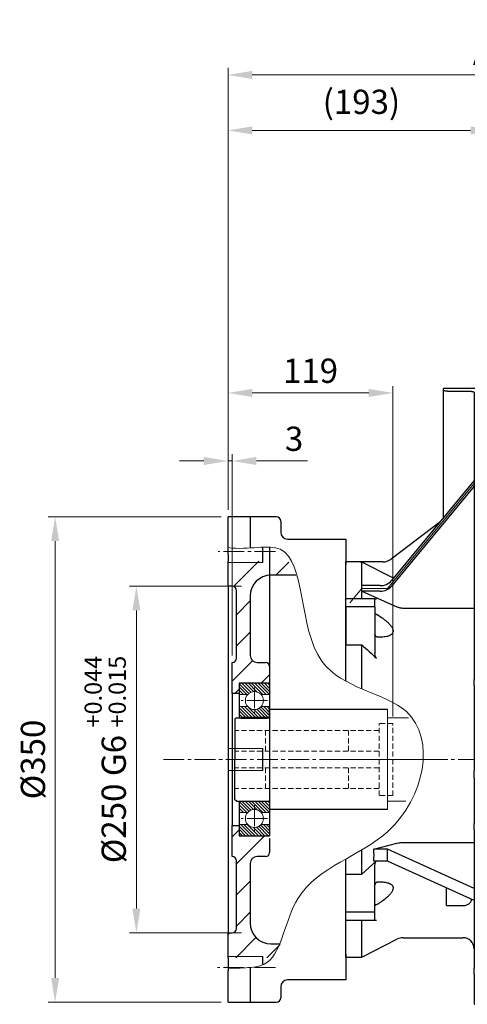
# Model space of a CAD drawing. Units: millimetres. Extents: x 1374 to 3688, y -28 to 3391.
# Drawn here: x 2088 to 2411, y 1424 to 2134 of the extents above; entities that cross this region are included whole.
import ezdxf

# ---------------------------------------------------------------- set-up
doc = ezdxf.new("R2010")
doc.units = ezdxf.units.MM
doc.header["$LTSCALE"] = 20
doc.linetypes.add('CENTER2', pattern=[1.125, 0.75, -0.125, 0.125, -0.125])
doc.linetypes.add('HIDDEN2', pattern=[0.1875, 0.125, -0.0625])
doc.layers.get('0').update_dxf_attribs({"linetype": 'CONTINUOUS', "lineweight": 30})
doc.layers.get('DEFPOINTS').update_dxf_attribs({"linetype": 'CONTINUOUS'})
for name, color, linetype, lineweight in [('AM_0', 7, 'CONTINUOUS', 50), ('C', 1, 'CENTER2', 9), ('D', 7, 'CONTINUOUS', 9), ('H', 4, 'HIDDEN2', 15), ('O', 3, 'CONTINUOUS', 30), ('OUTLINE', 3, 'CONTINUOUS', 20)]:
    doc.layers.add(name, color=color, linetype=linetype, lineweight=lineweight)
doc.styles.get("Standard").update_dxf_attribs({"font": 'romans.shx', "width": 0.8, "bigfont": 'whgtxt.shx'})
doc.dimstyles.get("Standard").update_dxf_attribs({"dimtxt": 3.5, "dimasz": 3.5, "dimexe": 1, "dimexo": 1, "dimgap": 1, "dimtad": 1, "dimdec": 3, "dimdsep": 46, "dimtxsty": 'Standard', "dimcen": 0, "dimclrd": 256, "dimclre": 256, "dimclrt": 256, "dimadec": 3, "dimazin": 2, "dimtp": 0.1, "dimtm": 0.1, "dimtfac": 0.71, "dimtdec": 3, "dimtmove": 0, "dimatfit": 3, "dimfxl": 0, "dimlwd": -1, "dimlwe": -1, "dimarcsym": 0})
doc.dimstyles.new('STANDARD$0', dxfattribs={"dimtxt": 3.5, "dimasz": 3.5, "dimexe": 1, "dimexo": 1, "dimgap": 1, "dimtad": 1, "dimdec": 3, "dimdsep": 46, "dimtxsty": 'Standard', "dimcen": 0, "dimclrd": 256, "dimclre": 256, "dimclrt": 256, "dimadec": 3, "dimazin": 2, "dimtp": 0.1, "dimtm": 0.1, "dimtfac": 0.71, "dimtdec": 3, "dimtmove": 0, "dimatfit": 3, "dimfxl": 0, "dimlwd": -1, "dimlwe": -1, "dimarcsym": 0})
pattern_1 = [(45, (-431.582, 5248.014), (-11.22532, 11.22532), [])]

# ---------------------------------------------------------------- blocks, each defined once
blk = doc.blocks.new('*D156')
at = {"layer": 'D', "transparency": 16777216}
for p, q in [((2238.47, 1780.84), (2238.47, 2059.6)), ((2430.97, 1873.43), (2430.97, 2059.6)), ((2413.47, 2054.6), (2255.97, 2054.6))]:
    blk.add_line(p, q, dxfattribs=at)
for points in [[(2255.97, 2057.51), (2255.97, 2051.68), (2238.47, 2054.6)], [(2413.47, 2057.51), (2413.47, 2051.68), (2430.97, 2054.6)]]:
    blk.add_solid(points, dxfattribs=at)
at = {"layer": 'DEFPOINTS', "color": 0, "transparency": 16777216}
for p in [(2238.47, 2054.6), (2430.97, 1868.43), (2238.47, 1775.84)]:
    blk.add_point(p, dxfattribs=at)
at = {"layer": 'D', "transparency": 16777216, "insert": (2334.72, 2072.93), "char_height": 17.5, "attachment_point": 5, "bg_fill": 3, "box_fill_scale": 1.1, "bg_fill_color": 256, "bg_fill_true_color": 13158600, "bg_fill_transparency": 0}
blk.add_mtext('(193)', dxfattribs=at)
blk = doc.blocks.new('*D157')
at = {"layer": 'D', "transparency": 16777216}
for p, q in [((2238.47, 1780.84), (2238.47, 2099.6)), ((2734.97, 1727.43), (2734.97, 2099.6)), ((2717.47, 2094.6), (2255.97, 2094.6))]:
    blk.add_line(p, q, dxfattribs=at)
for points in [[(2255.97, 2097.51), (2255.97, 2091.68), (2238.47, 2094.6)], [(2717.47, 2097.51), (2717.47, 2091.68), (2734.97, 2094.6)]]:
    blk.add_solid(points, dxfattribs=at)
at = {"layer": 'DEFPOINTS', "color": 0, "transparency": 16777216}
for p in [(2238.47, 2094.6), (2238.47, 1775.84), (2734.97, 1722.43)]:
    blk.add_point(p, dxfattribs=at)
at = {"layer": 'D', "transparency": 16777216, "insert": (2486.72, 2108.35), "char_height": 17.5, "attachment_point": 5, "bg_fill": 3, "box_fill_scale": 1.1, "bg_fill_color": 256, "bg_fill_true_color": 13158600, "bg_fill_transparency": 0}
blk.add_mtext('APPROX. 497', dxfattribs=at)
blk = doc.blocks.new('FGSFGAFGAD')
for p, q in [((5240.16, 2439.2), (5177.66, 2363.43)), ((5159.16, 2363.43), (5150.48, 2352.91)), ((5177.66, 2363.43), (5159.16, 2363.43))]:
    blk.add_line(p, q)
at = {"layer": 'C'}
for p, q in [((5271.66, 2328.61), (5242.16, 2328.61)), ((5138.66, 2240.02), (5277.64, 2240.02))]:
    blk.add_line(p, q, dxfattribs=at)
at = {"layer": 'O'}
for p, q in [((5228.13, 2507.61), (5218.16, 2507.61)), ((5218.16, 2506.41), (5218.16, 2507.61)), ((5255.16, 2507.61), (5238.25, 2507.61)), ((5255.16, 2507.61), (5255.16, 2358.79)), ((5218.16, 2414.53), (5218.16, 2506.41)), ((5223.16, 2505.73), (5235.16, 2505.73)), ((5240.16, 2504.89), (5240.16, 2358.79)), ((5240.16, 2441.2), (5180.65, 2369.05)), ((5240.16, 2437.2), (5180.65, 2365.05)), ((5215.44, 2411.23), (5180.34, 2384.55)), ((5158.1, 2382.52), (5147.66, 2382.52)), ((5147.66, 2356.02), (5147.66, 2382.52)), ((5158.1, 2382.52), (5158.01, 2382.43)), ((5159.16, 2382.43), (5158.01, 2382.43)), ((5174.29, 2382.52), (5158.1, 2382.52)), ((5159.16, 2365.38), (5159.16, 2382.43)), ((5182.06, 2370.76), (5159.16, 2382.43)), ((5159.16, 2365.43), (5159.12, 2365.38)), ((5159.16, 2363.43), (5159.16, 2365.43)), ((5172.51, 2365.43), (5159.16, 2365.43)), ((5159.16, 2361.43), (5159.12, 2361.38)), ((5159.12, 2361.38), (5159.16, 2361.38)), ((5159.16, 2361.43), (5159.16, 2363.43)), ((5172.51, 2361.43), (5159.16, 2361.43)), ((5159.16, 2356.02), (5159.16, 2361.38)), ((5159.16, 2361.38), (5184.52, 2350.19)), ((5240.16, 2358.79), (5240.16, 2354.83)), ((5255.16, 2358.79), (5255.16, 2354.83)), ((5168.66, 2356.02), (5147.66, 2356.02)), ((5147.66, 2350.22), (5147.66, 2356.02)), ((5168.66, 2350.22), (5168.66, 2356.02)), ((5240.16, 2354.83), (5240.16, 2338.61)), ((5255.16, 2354.83), (5255.16, 2338.61)), ((5168.66, 2350.22), (5147.66, 2350.22)), ((5147.66, 2350.22), (5147.66, 2322.78)), ((5168.66, 2350.22), (5168.66, 2316.4)), ((5189.06, 2349.25), (5240.16, 2349.25)), ((5240.16, 2338.61), (5240.16, 2313.61)), ((5255.16, 2338.61), (5255.16, 2313.61)), ((5147.66, 2322.78), (5159.16, 2322.78)), ((5147.66, 2296.49), (5147.66, 2322.78)), ((5159.16, 2291.02), (5159.16, 2322.78)), ((5240.16, 2313.61), (5240.16, 2297.8)), ((5255.16, 2313.61), (5255.16, 2297.8)), ((5240.16, 2293.41), (5240.16, 2297.8)), ((5255.16, 2293.41), (5255.16, 2297.8)), ((5240.16, 2293.41), (5240.16, 2231.52)), ((5255.16, 2293.41), (5255.16, 2231.52)), ((5240.16, 2226.54), (5240.16, 2231.52)), ((5255.16, 2226.54), (5255.16, 2231.52)), ((5240.16, 2226.54), (5240.16, 2193.79)), ((5255.16, 2226.54), (5255.16, 2193.79)), ((5240.16, 2189.31), (5240.16, 2193.79)), ((5240.16, 2189.31), (5240.16, 2089.61)), ((5255.16, 2189.31), (5255.16, 2193.79)), ((5255.16, 2189.31), (5255.16, 2089.61)), ((5159.16, 2157.25), (5159.16, 2174.84)), ((5167.82, 2175.35), (5184.52, 2179.6)), ((5177.66, 2175.35), (5167.82, 2175.35)), ((5240.16, 2146.98), (5177.66, 2175.35)), ((5177.66, 2166.69), (5177.66, 2175.35)), ((5189.06, 2180.15), (5240.16, 2180.15)), ((5147.66, 2157.25), (5147.66, 2168.26)), ((5159.16, 2157.25), (5169.49, 2166.69)), ((5177.66, 2166.69), (5167.82, 2166.69)), ((5240.16, 2138.32), (5177.66, 2166.69)), ((5168.66, 2129.82), (5168.66, 2163.63)), ((5147.66, 2157.25), (5159.16, 2157.25)), ((5147.66, 2129.82), (5147.66, 2157.25)), ((5220.16, 2134.68), (5220.16, 2147.4)), ((5220.16, 2134.68), (5232.16, 2134.68)), ((5168.66, 2129.82), (5147.66, 2129.82)), ((5147.66, 2124.02), (5147.66, 2129.82)), ((5168.66, 2124.02), (5147.66, 2124.02)), ((5147.66, 2097.52), (5147.66, 2124.02)), ((5159.16, 2097.52), (5159.16, 2124.02)), ((5168.66, 2124.02), (5168.66, 2129.82)), ((5159.16, 2097.52), (5184.52, 2110.43)), ((5189.06, 2111.52), (5232.16, 2111.52)), ((5147.66, 2097.52), (5159.16, 2097.52)), ((5240.16, 2085.26), (5240.16, 2089.61)), ((5255.16, 2085.26), (5255.16, 2089.61)), ((5240.16, 2085.26), (5240.16, 2065.61)), ((5255.16, 2085.26), (5255.16, 2065.61)), ((5240.16, 2065.61), (5255.16, 2065.61)), ((5240.16, 2065.61), (5240.16, 2063.46)), ((5240.16, 2063.46), (5255.16, 2063.46)), ((5255.16, 2065.61), (5255.16, 2063.46))]:
    blk.add_line(p, q, dxfattribs=at)
for centre, radius, start, end in [((5174.29, 2392.52), 10, 270, 307.23483), ((5172.7, 2375.96), 10.53, 269.00818, 319.03423), ((5172.7, 2371.96), 10.53, 269.00818, 319.03423), ((5189.06, 2101.52), 10, 90, 116.98023), ((5232.16, 2103.52), 8, 0, 90)]:
    blk.add_arc(centre, radius, start, end, dxfattribs=at)
for start_param, end_param in [(5.928833, 5.956907), (5.900759, 5.928833)]:
    blk.add_ellipse((5057.37, 2240.02), major_axis=(95.46, 140.46), ratio=0.251437, start_param=start_param, end_param=end_param, dxfattribs=at)
for points, knots in [([(5233.16, 2507.53), (5232.59, 2507.54), (5231.44, 2507.54), (5229.91, 2507.56), (5228.77, 2507.59), (5228.12, 2507.61), (5228.12, 2507.61), (5228.13, 2507.61)], [0, 0, 0, 0, 0.21477, 0.429537, 0.644367, 0.859238, 1, 1, 1, 1]), ([(5238.25, 2507.61), (5238.25, 2507.61), (5238.35, 2507.61), (5238.01, 2507.6), (5237.2, 2507.58), (5235.87, 2507.55), (5234.45, 2507.54), (5233.52, 2507.53), (5233.16, 2507.53)], [0, 0, 0, 0, 0.0065, 0.221076, 0.435652, 0.650315, 0.865016, 1, 1, 1, 1]), ([(5218.16, 2506.41), (5218.16, 2506.37), (5218.19, 2506.33), (5218.29, 2506.27), (5218.33, 2506.25), (5218.42, 2506.21), (5218.48, 2506.19), (5218.66, 2506.13), (5218.82, 2506.09), (5219.18, 2506.01), (5219.39, 2505.98), (5219.85, 2505.91), (5220.1, 2505.88), (5220.51, 2505.84), (5220.65, 2505.83), (5220.94, 2505.81), (5221.08, 2505.8), (5221.54, 2505.77), (5221.85, 2505.75), (5222.5, 2505.73), (5222.83, 2505.73), (5223.16, 2505.73)], [0, 0, 0, 0, 0.125, 0.125, 0.1875, 0.1875, 0.25, 0.25, 0.375, 0.375, 0.5, 0.5, 0.625, 0.625, 0.6875, 0.6875, 0.75, 0.75, 0.875, 0.875, 1, 1, 1, 1]), ([(5235.16, 2505.73), (5235.49, 2505.73), (5235.82, 2505.72), (5236.3, 2505.71), (5236.46, 2505.7), (5236.78, 2505.69), (5236.93, 2505.68), (5237.39, 2505.65), (5237.68, 2505.63), (5238.22, 2505.57), (5238.48, 2505.54), (5238.94, 2505.46), (5239.14, 2505.42), (5239.51, 2505.33), (5239.66, 2505.28), (5239.91, 2505.18), (5240, 2505.13), (5240.13, 2505.01), (5240.16, 2504.95), (5240.16, 2504.89)], [0, 0, 0, 0, 0.125, 0.125, 0.1875, 0.1875, 0.25, 0.25, 0.375, 0.375, 0.5, 0.5, 0.625, 0.625, 0.75, 0.75, 0.875, 0.875, 1, 1, 1, 1]), ([(5168.66, 2356.02), (5168.66, 2356.02), (5168.68, 2356.02), (5168.76, 2356.02), (5168.82, 2356.02), (5168.98, 2356.02), (5169.09, 2356.02), (5169.37, 2356.02), (5169.54, 2356.02), (5169.75, 2356.02)], [0, 0, 0, 0, 0.25, 0.25, 0.5, 0.5, 0.75, 0.75, 1, 1, 1, 1]), ([(5169.75, 2344.71), (5169.58, 2344.75), (5169.42, 2344.8), (5169.15, 2344.91), (5169.03, 2344.97), (5168.85, 2345.1), (5168.78, 2345.16), (5168.71, 2345.27), (5168.69, 2345.3), (5168.67, 2345.37), (5168.66, 2345.41), (5168.66, 2345.44)], [0, 0, 0, 0, 0.25, 0.25, 0.5, 0.5, 0.75, 0.75, 0.875, 0.875, 1, 1, 1, 1]), ([(5169.75, 2344.71), (5169.9, 2344.68), (5170.06, 2344.63), (5170.36, 2344.5), (5170.51, 2344.41), (5170.66, 2344.32)], [0, 0, 0, 0, 0.5, 0.5, 1, 1, 1, 1]), ([(5170.66, 2344.32), (5171.9, 2343.54), (5173.11, 2342.73), (5174.88, 2341.43), (5175.46, 2340.99), (5176.59, 2340.07), (5177.15, 2339.6), (5178.21, 2338.62), (5178.72, 2338.11), (5179.67, 2337.06), (5180.1, 2336.53), (5180.67, 2335.71), (5180.84, 2335.43), (5181.15, 2334.87), (5181.29, 2334.58), (5181.51, 2334.02), (5181.6, 2333.74), (5181.69, 2333.32), (5181.71, 2333.19), (5181.74, 2332.91), (5181.75, 2332.78), (5181.75, 2332.39), (5181.72, 2332.14), (5181.6, 2331.67), (5181.52, 2331.44), (5181.3, 2331.02), (5181.16, 2330.82), (5180.85, 2330.46), (5180.67, 2330.29), (5180.11, 2329.83), (5179.67, 2329.58), (5178.96, 2329.26), (5178.71, 2329.16), (5178.21, 2328.99), (5177.95, 2328.91), (5176.63, 2328.56), (5175.49, 2328.4), (5173.72, 2328.28), (5173.11, 2328.26), (5171.9, 2328.25), (5171.28, 2328.26), (5170.66, 2328.29)], [0, 0, 0, 0, 0.125, 0.125, 0.1875, 0.1875, 0.25, 0.25, 0.3125, 0.3125, 0.375, 0.375, 0.40625, 0.40625, 0.4375, 0.4375, 0.46875, 0.46875, 0.484375, 0.484375, 0.5, 0.5, 0.53125, 0.53125, 0.5625, 0.5625, 0.59375, 0.59375, 0.625, 0.625, 0.6875, 0.6875, 0.71875, 0.71875, 0.75, 0.75, 0.875, 0.875, 0.9375, 0.9375, 1, 1, 1, 1]), ([(5184.52, 2350.19), (5185.23, 2349.88), (5185.96, 2349.65), (5187.1, 2349.41), (5187.49, 2349.35), (5188.27, 2349.27), (5188.66, 2349.25), (5189.06, 2349.25)], [0, 0, 0, 0, 0.5, 0.5, 0.75, 0.75, 1, 1, 1, 1]), ([(5169.75, 2328.54), (5169.58, 2328.64), (5169.42, 2328.75), (5169.15, 2329.03), (5169.03, 2329.18), (5168.85, 2329.52), (5168.78, 2329.69), (5168.71, 2329.97), (5168.69, 2330.06), (5168.67, 2330.25), (5168.66, 2330.35), (5168.66, 2330.44)], [0, 0, 0, 0, 0.25, 0.25, 0.5, 0.5, 0.75, 0.75, 0.875, 0.875, 1, 1, 1, 1]), ([(5170.66, 2328.29), (5170.51, 2328.3), (5170.36, 2328.32), (5170.06, 2328.4), (5169.9, 2328.46), (5169.75, 2328.54)], [0, 0, 0, 0, 0.5, 0.5, 1, 1, 1, 1]), ([(5169.75, 2313.11), (5169.54, 2313.32), (5169.37, 2313.56), (5169.09, 2314.09), (5168.99, 2314.36), (5168.74, 2315.21), (5168.66, 2315.8), (5168.66, 2316.4)], [0, 0, 0, 0, 0.25, 0.25, 0.5, 0.5, 1, 1, 1, 1]), ([(5184.52, 2179.6), (5185.23, 2179.78), (5185.96, 2179.91), (5187.1, 2180.05), (5187.49, 2180.09), (5188.27, 2180.13), (5188.66, 2180.15), (5189.06, 2180.15)], [0, 0, 0, 0, 0.5, 0.5, 0.75, 0.75, 1, 1, 1, 1]), ([(5168.66, 2163.63), (5168.72, 2164.31), (5168.81, 2165.34), (5169.26, 2166.36), (5169.52, 2166.66), (5169.55, 2166.69)], [0, 0, 0, 0, 0.628536, 0.964726, 1, 1, 1, 1]), ([(5170.66, 2151.74), (5171.9, 2151.8), (5173.11, 2151.79), (5174.88, 2151.67), (5175.46, 2151.61), (5176.59, 2151.44), (5177.15, 2151.33), (5178.21, 2151.05), (5178.72, 2150.88), (5179.67, 2150.45), (5180.1, 2150.2), (5180.67, 2149.75), (5180.84, 2149.58), (5181.15, 2149.22), (5181.29, 2149.02), (5181.51, 2148.6), (5181.6, 2148.38), (5181.69, 2148.02), (5181.71, 2147.9), (5181.74, 2147.65), (5181.75, 2147.52), (5181.75, 2147.13), (5181.72, 2146.86), (5181.6, 2146.31), (5181.52, 2146.03), (5181.3, 2145.46), (5181.16, 2145.18), (5180.85, 2144.61), (5180.67, 2144.33), (5180.11, 2143.51), (5179.67, 2142.97), (5178.96, 2142.19), (5178.71, 2141.93), (5178.21, 2141.42), (5177.95, 2141.17), (5176.63, 2139.96), (5175.49, 2139.05), (5173.72, 2137.75), (5173.11, 2137.32), (5171.9, 2136.5), (5171.28, 2136.1), (5170.66, 2135.71)], [0, 0, 0, 0, 0.125, 0.125, 0.1875, 0.1875, 0.25, 0.25, 0.3125, 0.3125, 0.375, 0.375, 0.40625, 0.40625, 0.4375, 0.4375, 0.46875, 0.46875, 0.484375, 0.484375, 0.5, 0.5, 0.53125, 0.53125, 0.5625, 0.5625, 0.59375, 0.59375, 0.625, 0.625, 0.6875, 0.6875, 0.71875, 0.71875, 0.75, 0.75, 0.875, 0.875, 0.9375, 0.9375, 1, 1, 1, 1]), ([(5169.75, 2151.49), (5169.58, 2151.4), (5169.42, 2151.28), (5169.15, 2151), (5169.03, 2150.85), (5168.85, 2150.52), (5168.78, 2150.34), (5168.71, 2150.06), (5168.69, 2149.97), (5168.67, 2149.78), (5168.66, 2149.69), (5168.66, 2149.59)], [0, 0, 0, 0, 0.25, 0.25, 0.5, 0.5, 0.75, 0.75, 0.875, 0.875, 1, 1, 1, 1]), ([(5169.75, 2151.49), (5169.9, 2151.57), (5170.06, 2151.63), (5170.36, 2151.71), (5170.51, 2151.73), (5170.66, 2151.74)], [0, 0, 0, 0, 0.5, 0.5, 1, 1, 1, 1]), ([(5232.16, 2134.68), (5232.5, 2134.7), (5233.24, 2134.72), (5234.45, 2134.93), (5235.56, 2135.32), (5236.49, 2135.9), (5237.47, 2136.88), (5238.1, 2137.91), (5238.33, 2138.91), (5238.38, 2139.13)], [0, 0, 0, 0, 0.071542, 0.158657, 0.298958, 0.440029, 0.584291, 0.909121, 1, 1, 1, 1]), ([(5169.75, 2135.32), (5169.58, 2135.28), (5169.42, 2135.24), (5169.15, 2135.13), (5169.03, 2135.07), (5168.85, 2134.94), (5168.78, 2134.87), (5168.71, 2134.77), (5168.69, 2134.73), (5168.67, 2134.66), (5168.66, 2134.63), (5168.66, 2134.59)], [0, 0, 0, 0, 0.25, 0.25, 0.5, 0.5, 0.75, 0.75, 0.875, 0.875, 1, 1, 1, 1]), ([(5170.66, 2135.71), (5170.51, 2135.62), (5170.36, 2135.54), (5170.06, 2135.41), (5169.9, 2135.35), (5169.75, 2135.32)], [0, 0, 0, 0, 0.5, 0.5, 1, 1, 1, 1]), ([(5169.75, 2124.02), (5169.54, 2124.02), (5169.37, 2124.02), (5169.09, 2124.02), (5168.99, 2124.02), (5168.74, 2124.02), (5168.66, 2124.02), (5168.66, 2124.02)], [0, 0, 0, 0, 0.25, 0.25, 0.5, 0.5, 1, 1, 1, 1])]:
    blk.add_open_spline(points, degree=3, knots=knots, dxfattribs=at)
for points in [[(5159.16, 2322.78), (5162.76, 2319.63), (5166.29, 2316.41), (5169.75, 2313.11)], [(5167.82, 2166.69), (5168.06, 2169.57), (5168.06, 2172.46), (5167.82, 2175.35)]]:
    blk.add_open_spline(points, degree=3, dxfattribs=at)
blk = doc.blocks.new('argaergaergargargargarg')
at = {"layer": 'H', "ltscale": 1.5}
for p, q in [((-773.24, 6471.91), (-773.24, 6523.91)), ((-763.24, 6523.91), (-773.24, 6523.91)), ((-763.24, 6471.91), (-763.24, 6523.91)), ((-773.24, 6518.91), (-877.24, 6518.91)), ((-855.24, 6518.91), (-855.24, 6503.91)), ((-795.24, 6503.91), (-795.24, 6518.91)), ((-773.24, 6503.91), (-877.24, 6503.91)), ((-773.24, 6491.91), (-877.24, 6491.91)), ((-855.24, 6491.91), (-855.24, 6476.91)), ((-795.24, 6476.91), (-795.24, 6491.91)), ((-773.24, 6476.91), (-877.24, 6476.91)), ((-763.24, 6471.91), (-773.24, 6471.91))]:
    blk.add_line(p, q, dxfattribs=at)
at = {"layer": 'O', "ltscale": 0.7}
for p, q in [((-767.24, 6533.91), (-852.24, 6533.91)), ((-852.24, 6528.51), (-852.24, 6533.91)), ((-876.24, 6527.91), (-852.84, 6527.91)), ((-876.24, 6467.91), (-852.84, 6467.91)), ((-852.24, 6467.31), (-852.24, 6461.91)), ((-767.24, 6461.91), (-852.24, 6461.91))]:
    blk.add_line(p, q, dxfattribs=at)
at = {"layer": 'O'}
for p, q in [((-876.24, 6527.91), (-877.24, 6526.91)), ((-877.24, 6526.91), (-877.24, 6497.91)), ((-877.24, 6468.91), (-877.24, 6497.91)), ((-876.24, 6467.91), (-877.24, 6468.91))]:
    blk.add_line(p, q, dxfattribs=at)
at = {"layer": 'O', "ltscale": 0.7}
for centre, start, end in [((-852.84, 6528.51), 270, 0), ((-852.84, 6467.31), 0, 90)]:
    blk.add_arc(centre, 0.6, start, end, dxfattribs=at)
at = {"layer": 'OUTLINE'}
for p, q in [((-767.24, 6533.91), (-767.24, 6461.91)), ((-766.64, 6527.91), (-752.12, 6527.91)), ((-766.64, 6467.91), (-754.07, 6467.91))]:
    blk.add_line(p, q, dxfattribs=at)
for centre, start, end in [((-766.64, 6528.51), 180, 270), ((-766.64, 6467.31), 90, 180)]:
    blk.add_arc(centre, 0.6, start, end, dxfattribs=at)
blk = doc.blocks.new('*D226')
at = {"layer": 'D', "linetype": 'ByBlock', "transparency": 16777216}
for p, q in [((283.29, 6032.9), (158.57, 6032.9)), ((163.57, 6015.4), (163.57, 5700.4)), ((283.29, 5682.9), (158.57, 5682.9))]:
    blk.add_line(p, q, dxfattribs=at)
at = {"layer": 'D', "transparency": 16777216}
for points in [[(160.65, 6015.4), (166.48, 6015.4), (163.57, 6032.9)], [(160.65, 5700.4), (166.48, 5700.4), (163.57, 5682.9)]]:
    blk.add_solid(points, dxfattribs=at)
at = {"layer": 'DEFPOINTS', "color": 0, "transparency": 16777216}
for p in [(288.29, 6032.9), (163.57, 5682.9), (288.29, 5682.9)]:
    blk.add_point(p, dxfattribs=at)
at = {"layer": 'D', "transparency": 16777216, "insert": (149.82, 5857.9), "char_height": 17.5, "attachment_point": 5, "rotation": 90, "bg_fill": 3, "box_fill_scale": 1.1, "bg_fill_color": 256, "bg_fill_true_color": 13158600, "bg_fill_transparency": 0}
blk.add_mtext('%%c350', dxfattribs=at)
blk = doc.blocks.new('*D223')
at = {"layer": 'D', "linetype": 'ByBlock', "transparency": 16777216}
for p, q in [((298.08, 5982.9), (217.18, 5982.9)), ((222.18, 5965.4), (222.18, 5750.4)), ((298.08, 5732.9), (217.18, 5732.9))]:
    blk.add_line(p, q, dxfattribs=at)
at = {"layer": 'D', "transparency": 16777216}
for points in [[(219.26, 5965.4), (225.09, 5965.4), (222.18, 5982.9)], [(219.26, 5750.4), (225.09, 5750.4), (222.18, 5732.9)]]:
    blk.add_solid(points, dxfattribs=at)
at = {"layer": 'DEFPOINTS', "color": 0, "transparency": 16777216}
for p in [(303.08, 5982.9), (222.18, 5732.9), (303.08, 5732.9)]:
    blk.add_point(p, dxfattribs=at)
at = {"layer": 'D', "transparency": 16777216, "insert": (199.68, 5857.9), "char_height": 17.5, "attachment_point": 5, "rotation": 90, "bg_fill": 3, "box_fill_scale": 1.1, "bg_fill_color": 256, "bg_fill_true_color": 13158600, "bg_fill_transparency": 0}
blk.add_mtext('%%c250{}{\\C4; G6 {\\H2x;}{\\A2;\\C3;\\H0.71x;\\S+0.044^ +0.015;}}', dxfattribs=at)
blk = doc.blocks.new('*D224')
at = {"layer": 'D', "linetype": 'ByBlock', "transparency": 16777216}
for p, q in [((288.29, 6037.9), (288.29, 6127.29)), ((305.79, 6122.29), (389.79, 6122.29)), ((407.29, 5888.9), (407.29, 6127.29))]:
    blk.add_line(p, q, dxfattribs=at)
at = {"layer": 'D', "transparency": 16777216}
for points in [[(305.79, 6125.2), (305.79, 6119.37), (288.29, 6122.29)], [(389.79, 6125.2), (389.79, 6119.37), (407.29, 6122.29)]]:
    blk.add_solid(points, dxfattribs=at)
at = {"layer": 'DEFPOINTS', "color": 0, "transparency": 16777216}
for p in [(407.29, 6122.29), (288.29, 6032.9), (407.29, 5883.9)]:
    blk.add_point(p, dxfattribs=at)
at = {"layer": 'D', "transparency": 16777216, "insert": (347.79, 6136.04), "char_height": 17.5, "attachment_point": 5, "bg_fill": 3, "box_fill_scale": 1.1, "bg_fill_color": 256, "bg_fill_true_color": 13158600, "bg_fill_transparency": 0}
blk.add_mtext('119', dxfattribs=at)
blk = doc.blocks.new('*D225')
at = {"layer": 'D', "linetype": 'ByBlock', "transparency": 16777216}
for p, q in [((270.79, 6073.21), (253.29, 6073.21)), ((288.29, 6037.9), (288.29, 6078.21)), ((288.29, 6073.21), (291.29, 6073.21)), ((291.29, 5932.9), (291.29, 6078.21)), ((308.79, 6073.21), (345.62, 6073.21))]:
    blk.add_line(p, q, dxfattribs=at)
at = {"layer": 'D', "transparency": 16777216}
for points in [[(270.79, 6076.13), (270.79, 6070.3), (288.29, 6073.21)], [(308.79, 6076.13), (308.79, 6070.3), (291.29, 6073.21)]]:
    blk.add_solid(points, dxfattribs=at)
at = {"layer": 'DEFPOINTS', "color": 0, "transparency": 16777216}
for p in [(291.29, 6073.21), (288.29, 6032.9), (291.29, 5927.9)]:
    blk.add_point(p, dxfattribs=at)
at = {"layer": 'D', "transparency": 16777216, "insert": (335.96, 6086.96), "char_height": 17.5, "attachment_point": 5, "bg_fill": 3, "box_fill_scale": 1.1, "bg_fill_color": 256, "bg_fill_true_color": 13158600, "bg_fill_transparency": 0}
blk.add_mtext('3', dxfattribs=at)
blk = doc.blocks.new('argagarg')
at = {"linetype": 'Continuous', "lineweight": 18}
h = blk.add_hatch(dxfattribs=at)
h.set_pattern_fill('ANSI31', color=256, scale=5, style=0)
h.set_pattern_definition(pattern_1)
edge = h.paths.add_edge_path(flags=0)
edge.add_line((321.4158, 6009.6917), (322.4948, 6007.8959))
edge.add_line((322.4948, 6007.8959), (318.2888, 6000.8959))
edge.add_line((318.2888, 6000.8959), (288.2888, 6000.8959))
edge.add_line((288.2888, 6000.8959), (288.2888, 5982.8959))
edge.add_line((288.2888, 5982.8959), (291.2888, 5982.8959))
edge.add_arc((291.2888, 5979.8959), 3, 0, 90, ccw=False)
edge.add_line((294.2888, 5979.8959), (294.2888, 5930.8959))
edge.add_arc((291.2888, 5930.8959), 3, 270, 360, ccw=False)
edge.add_line((291.2888, 5927.8959), (291.2888, 5905.3959))
edge.add_line((291.2888, 5905.3959), (296.2888, 5905.3959))
edge.add_line((296.2888, 5905.3959), (296.2888, 5912.8959))
edge.add_line((296.2888, 5912.8959), (316.2888, 5912.8959))
edge.add_line((316.2888, 5912.8959), (318.2888, 5914.8959))
edge.add_line((318.2888, 5914.8959), (318.2888, 5924.8959))
edge.add_arc((315.2888, 5924.8959), 3, 0, 90)
edge.add_line((315.2888, 5927.8959), (309.2888, 5927.8959))
edge.add_arc((309.2888, 5932.8959), 5, 180, 270, ccw=False)
edge.add_line((304.2888, 5932.8959), (304.2888, 5975.8959))
edge.add_arc((319.2888, 5975.8959), 15, 90, 180, ccw=False)
edge.add_line((319.2888, 5990.8959), (337.3257, 5990.8959))
edge.add_spline(control_points=[(337.3257, 5990.8959), (333.3585, 5999.8758), (328.2085, 6006.4377), (321.4158, 6009.6917)], knot_values=[0.78722814, 0.78722814, 0.78722814, 0.78722814, 0.83665795, 0.83665795, 0.83665795, 0.83665795], weights=[1, 1, 1, 1], degree=3, periodic=0)
h = blk.add_hatch(dxfattribs=at)
h.set_pattern_fill('ANSI31', color=256, scale=5, style=0)
h.set_pattern_definition(pattern_1)
edge = h.paths.add_edge_path()
edge.add_spline(control_points=[(319.2225, 5713.3418), (325.9499, 5716.463), (332.4454, 5720.3955), (325.5049, 5724.8959)], knot_values=[0.41471262, 0.41471262, 0.41471262, 0.41471262, 0.44273531, 0.44273531, 0.44273531, 0.44273531], weights=[1, 1, 1, 1], degree=3, periodic=0)
edge.add_line((325.5049, 5724.8959), (319.2888, 5724.8959))
edge.add_arc((319.2888, 5739.8959), 15, 180, 270, ccw=False)
edge.add_line((304.2888, 5739.8959), (304.2888, 5782.8959))
edge.add_arc((309.2888, 5782.8959), 5, 90, 180, ccw=False)
edge.add_line((309.2888, 5787.8959), (315.2888, 5787.8959))
edge.add_arc((315.2888, 5790.8959), 3, 270, 360)
edge.add_line((318.2888, 5790.8959), (318.2888, 5800.8959))
edge.add_line((318.2888, 5800.8959), (316.2888, 5802.8959))
edge.add_line((316.2888, 5802.8959), (296.2888, 5802.8959))
edge.add_line((296.2888, 5802.8959), (296.2888, 5810.3959))
edge.add_line((296.2888, 5810.3959), (291.2888, 5810.3959))
edge.add_line((291.2888, 5810.3959), (291.2888, 5787.8959))
edge.add_arc((291.2888, 5784.8959), 3, 0, 90, ccw=False)
edge.add_line((294.2888, 5784.8959), (294.2888, 5735.8959))
edge.add_arc((291.2888, 5735.8959), 3, -90, 0, ccw=False)
edge.add_line((291.2888, 5732.8959), (288.2888, 5732.8959))
edge.add_line((288.2888, 5732.8959), (288.2888, 5714.8959))
edge.add_line((288.2888, 5714.8959), (318.2888, 5714.8959))
edge.add_line((318.2888, 5714.8959), (319.2225, 5713.3418))
at = {"color": 7, "linetype": 'Continuous', "lineweight": 25}
for p, q in [((313.2888, 5999.8959), (313.2888, 6011.0317)), ((313.2888, 5849.8959), (313.2888, 5865.8959)), ((313.2888, 5709.7814), (313.2888, 5715.8959))]:
    blk.add_line(p, q, dxfattribs=at)
at = {"color": 7, "linetype": 'Continuous', "lineweight": 18}
for p, q in [((288.2888, 5999.8959), (313.2888, 5999.8959)), ((288.2888, 5865.8959), (313.2888, 5865.8959)), ((288.2888, 5865.8959), (293.2888, 5865.8959)), ((288.2888, 5849.8959), (313.2888, 5849.8959)), ((288.2888, 5715.8959), (313.2888, 5715.8959))]:
    blk.add_line(p, q, dxfattribs=at)
at = {"linetype": 'Continuous', "lineweight": 18}
blk.add_line((293.1515, 5905.3959), (296.2888, 5908.5332), dxfattribs=at)
at = {"layer": 'AM_0'}
blk.add_line((316.7888, 5887.8959), (297.7888, 5887.8959), dxfattribs=at)
at = {"layer": 'C'}
for p, q in [((307.2888, 5909.8959), (307.2888, 5890.8959)), ((316.7888, 5900.3959), (297.7888, 5900.3959)), ((241.7164, 5857.8959), (436.0856, 5857.8959)), ((307.2888, 5824.8959), (307.2888, 5805.8959)), ((316.7888, 5815.3959), (297.7888, 5815.3959))]:
    blk.add_line(p, q, dxfattribs=at)
at = {"layer": 'D'}
for p, q in [((296.2888, 5910.2347), (301.7776, 5904.7459)), ((296.577, 5912.28), (303.3162, 5905.5407)), ((298.2945, 5912.8959), (304.7928, 5906.3976)), ((300.6279, 5912.8959), (306.6586, 5906.8653)), ((302.9614, 5912.8959), (309.271, 5906.5863)), ((305.2948, 5912.8959), (313.4448, 5904.7459)), ((307.6283, 5912.8959), (315.7783, 5904.7459)), ((309.9617, 5912.8959), (318.1117, 5904.7459)), ((312.2952, 5912.8959), (318.2888, 5906.9023)), ((314.6286, 5912.8959), (318.2888, 5909.2358)), ((316.9735, 5912.8845), (318.2773, 5911.5807)), ((318.2888, 5904.7459), (318.2888, 5911.3959)), ((296.2888, 5907.9013), (299.4441, 5904.7459)), ((296.2888, 5905.5678), (297.1107, 5904.7459)), ((296.2888, 5904.7459), (302.4589, 5904.7459)), ((312.1186, 5904.7459), (318.2888, 5904.7459)), ((296.2888, 5896.0459), (302.4589, 5896.0459)), ((296.2888, 5895.2336), (303.6265, 5887.8959)), ((297.81, 5896.0459), (305.96, 5887.8959)), ((300.1434, 5896.0459), (308.2934, 5887.8959)), ((303.0818, 5895.4409), (310.6269, 5887.8959)), ((310.6753, 5894.8478), (317.4658, 5888.0574)), ((311.9701, 5895.8865), (318.2888, 5889.5678)), ((312.1186, 5896.0459), (318.2888, 5896.0459)), ((314.1441, 5896.0459), (318.2888, 5891.9013)), ((316.4776, 5896.0459), (318.2888, 5894.2347)), ((296.2888, 5892.9002), (301.2931, 5887.8959)), ((296.2888, 5890.5667), (298.9596, 5887.8959)), ((306.9516, 5893.9047), (312.9603, 5887.8959)), ((309.0505, 5894.1392), (315.2938, 5887.8959)), ((296.2888, 5825.2301), (301.7729, 5819.7459)), ((296.575, 5827.2773), (303.3136, 5820.5387)), ((298.2898, 5827.8959), (304.7895, 5821.3962)), ((300.6233, 5827.8959), (306.6543, 5821.8649)), ((302.9567, 5827.8959), (309.2642, 5821.5885)), ((305.2902, 5827.8959), (313.4402, 5819.7459)), ((307.6236, 5827.8959), (315.7736, 5819.7459)), ((309.9571, 5827.8959), (318.1071, 5819.7459)), ((312.2906, 5827.8959), (318.2888, 5821.8977)), ((314.624, 5827.8959), (318.2888, 5824.2311)), ((316.9682, 5827.8851), (318.278, 5826.5754)), ((296.2888, 5822.8966), (299.4395, 5819.7459)), ((296.2888, 5820.5632), (297.106, 5819.7459)), ((296.2888, 5819.7459), (302.4589, 5819.7459)), ((312.1186, 5819.7459), (318.2888, 5819.7459)), ((296.2888, 5811.0459), (302.4589, 5811.0459)), ((296.2888, 5809.8963), (303.2891, 5802.8959)), ((297.4726, 5811.0459), (305.6226, 5802.8959)), ((299.806, 5811.0459), (307.956, 5802.8959)), ((302.1395, 5811.0459), (310.2895, 5802.8959)), ((310.4624, 5809.7233), (317.225, 5802.9607)), ((311.8015, 5810.7177), (318.2805, 5804.2387)), ((312.1186, 5811.0459), (318.2888, 5811.0459)), ((313.8067, 5811.0459), (318.2888, 5806.5639)), ((316.1402, 5811.0459), (318.2888, 5808.8973)), ((296.2888, 5807.5628), (300.9557, 5802.8959)), ((296.2888, 5805.2294), (298.6222, 5802.8959)), ((306.5847, 5808.9341), (312.6229, 5802.8959)), ((308.7824, 5809.0698), (314.9564, 5802.8959))]:
    blk.add_line(p, q, dxfattribs=at)
for centre, radius, start, end in [((297.7888, 5911.3959), 1.5, 90, 180), ((316.7888, 5911.3959), 1.5, 0, 90), ((307.2888, 5900.3959), 6.5, 137.9922771, 222.0077229), ((307.2888, 5900.3959), 6.5, 42.0077229, 137.9922771), ((307.2888, 5900.3959), 6.5, 317.9922771, 42.0077229), ((307.2888, 5900.3959), 6.5, 222.0077229, 317.9922771), ((297.7888, 5889.3959), 1.5, 180, 270), ((316.7888, 5889.3959), 1.5, 270, 0), ((297.7888, 5826.3959), 1.5, 90, 180), ((316.7888, 5826.3959), 1.5, 0, 90), ((307.2888, 5815.3959), 6.5, 137.9922771, 222.0077229), ((307.2888, 5815.3959), 6.5, 42.0077229, 137.9922771), ((307.2888, 5815.3959), 6.5, 317.9922771, 42.0077229), ((307.2888, 5815.3959), 6.5, 222.0077229, 317.9922771), ((297.7888, 5804.3959), 1.5, 180, 270), ((316.7888, 5804.3959), 1.5, 270, 0)]:
    blk.add_arc(centre, radius, start, end, dxfattribs=at)
at = {"layer": 'O', "linetype": 'Continuous', "lineweight": 25}
for p, q in [((323.2888, 6032.8959), (288.2888, 6032.8959)), ((288.2888, 6005.7332), (288.2888, 6032.8959)), ((304.2888, 6032.8959), (304.2888, 6010.4364)), ((326.2888, 6029.8959), (326.2888, 6029.7713)), ((326.2888, 6029.7713), (326.2888, 6021.8959)), ((331.2888, 6016.8959), (373.2888, 6016.8959)), ((373.2888, 6016.8959), (373.2888, 6013.122)), ((318.2888, 6011.0941), (318.2888, 5827.2958)), ((373.2888, 6013.122), (373.2888, 6003.5536)), ((288.2888, 6005.7332), (288.2888, 6000.8959)), ((288.2888, 5982.8959), (288.2888, 6000.8959)), ((373.2888, 6003.5536), (373.2888, 5998.3697)), ((373.2888, 5914.3743), (373.2888, 5998.3697)), ((337.3257, 5990.8959), (319.2888, 5990.8959)), ((291.2888, 5982.8959), (288.2888, 5982.8959)), ((288.2888, 5982.8959), (288.2888, 5732.8959)), ((294.2888, 5930.8959), (294.2888, 5979.8959)), ((304.2888, 5975.8959), (304.2888, 5932.8959)), ((291.2888, 5905.3959), (291.2888, 5927.8959)), ((309.2888, 5927.8959), (315.2888, 5927.8959)), ((318.2888, 5912.8959), (296.2888, 5912.8959)), ((296.2888, 5912.8959), (296.2888, 5887.8959)), ((296.2888, 5905.3959), (291.2888, 5905.3959)), ((291.2888, 5905.3959), (291.2888, 5810.3959)), ((296.2888, 5905.3959), (291.2888, 5905.3959)), ((296.2888, 5827.8958), (296.2888, 5810.3959)), ((296.2888, 5827.8958), (296.2888, 5810.3959)), ((318.2888, 5827.2958), (318.2888, 5802.8959)), ((291.2888, 5810.3959), (296.2888, 5810.3959)), ((291.2888, 5787.8959), (291.2888, 5810.3959)), ((291.2888, 5810.3959), (296.2888, 5810.3959)), ((296.2888, 5810.3959), (296.2888, 5802.8959)), ((296.2888, 5810.3959), (296.2888, 5802.8959)), ((296.2888, 5802.8959), (316.2888, 5802.8959)), ((296.2888, 5802.8959), (318.2888, 5802.8959)), ((318.2888, 5800.8959), (318.2888, 5790.8959)), ((315.2888, 5787.8959), (309.2888, 5787.8959)), ((294.2888, 5735.8959), (294.2888, 5784.8959)), ((304.2888, 5782.8959), (304.2888, 5739.8959)), ((373.2888, 5717.422), (373.2888, 5785.9775)), ((288.2888, 5732.8959), (291.2888, 5732.8959)), ((288.2888, 5714.8959), (288.2888, 5732.8959)), ((319.2888, 5724.8959), (325.5049, 5724.8959)), ((373.2888, 5717.422), (373.2888, 5712.2382)), ((288.2888, 5714.8959), (288.2888, 5705.5849)), ((373.2888, 5712.2382), (373.2888, 5702.6697)), ((288.2888, 5682.8959), (288.2888, 5705.5849)), ((304.2888, 5707.8958), (304.2888, 5682.8959)), ((373.2888, 5702.6697), (373.2888, 5698.8959)), ((373.2888, 5698.8959), (331.2888, 5698.8959)), ((326.2888, 5693.8959), (326.2888, 5686.0205)), ((288.2888, 5682.8959), (323.2888, 5682.8959)), ((326.2888, 5686.0205), (326.2888, 5685.8959))]:
    blk.add_line(p, q, dxfattribs=at)
at = {"layer": 'O', "ltscale": 0.7}
blk.add_line((318.2888, 5827.2958), (318.2888, 5821.896), dxfattribs=at)
at = {"layer": 'O', "linetype": 'Continuous', "lineweight": 25}
for centre, radius, start, end in [((323.2888, 6029.8959), 3, 0, 90), ((331.2888, 6021.8959), 5, 180, 270), ((319.2888, 5975.8959), 15, 90, 180), ((291.2888, 5979.8959), 3, 0, 90), ((291.2888, 5930.8959), 3, 270, 0), ((309.2888, 5932.8959), 5, 180, 270), ((315.2888, 5924.8959), 3, 0, 90), ((291.2888, 5784.8959), 3, 0, 90), ((309.2888, 5782.8959), 5, 90, 180), ((315.2888, 5790.8959), 3, 270, 0), ((319.2888, 5739.8959), 15, 180, 270), ((291.2888, 5735.8959), 3, 270, 0), ((331.2888, 5693.8959), 5, 90, 180), ((323.2888, 5685.8959), 3, 270, 0)]:
    blk.add_arc(centre, radius, start, end, dxfattribs=at)
at = {"layer": 'O', "ltscale": 0.7}
for centre, start, end in [((317.6888, 5888.4959), 270, 0), ((317.6888, 5827.2958), 0, 90)]:
    blk.add_arc(centre, 0.6, start, end, dxfattribs=at)
blk.add_blockref('argaergaergargargargarg', (1170.5253, -640.0105))
at = {"layer": 'D'}
dim = blk.add_linear_dim(base=(163.5674, 5682.8959), p1=(288.2888, 6032.8959), p2=(288.2888, 5682.8959), angle=90, text='%%c<>', dimstyle='STANDARD$0', override={"dimscale": 5, "dimtfill": 1}, dxfattribs=at)
dim.commit()
dim.dimension.update_dxf_attribs({"geometry": '*D226', "text_midpoint": (149.8174, 5857.8959)})
at = {"layer": 'C'}
blk.add_line((322.4948, 5707.8959), (280.7827, 5707.8959), dxfattribs=at)
at = {"layer": 'D'}
dim = blk.add_linear_dim(base=(222.1762, 5732.8959), p1=(303.0848, 5982.8959), p2=(303.0848, 5732.8959), angle=90, text='%%c<>{}{\\C4; G6 {\\H2x;}{\\A2;\\C3;\\H0.71x;\\S+0.044^ +0.015;}}', dimstyle='STANDARD$0', override={"dimscale": 5, "dimtp": 0.1, "dimtm": 0.1, "dimtdec": 3, "dimtfill": 1, "dimtzin": 8}, dxfattribs=at)
dim.commit()
dim.dimension.update_dxf_attribs({"geometry": '*D223', "text_midpoint": (199.6762, 5857.8959)})
dim = blk.add_linear_dim(base=(407.2888, 6122.2873), p1=(288.2888, 6032.8959), p2=(407.2888, 5883.8959), dimstyle='STANDARD$0', override={"dimscale": 5, "dimtfill": 1}, dxfattribs=at)
dim.commit()
dim.dimension.update_dxf_attribs({"geometry": '*D224', "text_midpoint": (347.7888, 6136.0373)})
dim = blk.add_linear_dim(base=(291.2888, 6073.2135), p1=(288.2888, 6032.8959), p2=(291.2888, 5927.8959), dimstyle='STANDARD$0', override={"dimscale": 5, "dimtfill": 1}, dxfattribs=at)
dim.commit()
dim.dimension.update_dxf_attribs({"geometry": '*D225', "text_midpoint": (335.9554, 6086.9635)})
at = {"layer": 'C'}
blk.add_line((322.4948, 6007.8959), (281.2406, 6007.8959), dxfattribs=at)
at = {"layer": 'D'}
blk.add_open_spline([(288.2888, 6010.7763), (303.56, 6008.6083), (347.1735, 6023.8175), (334.0502, 5911.285), (444.7879, 5903.3612), (423.0547, 5796.903), (332.2697, 5776.0013), (325.9192, 5705.3388), (300.8097, 5707.9711), (288.2888, 5706.9997)], degree=3, knots=[15.49050984, 15.49050984, 15.49050984, 15.49050984, 56.17295747, 143.77163487, 218.23219656, 322.31144097, 403.1529327, 458.28946898, 492.2995558, 492.2995558, 492.2995558, 492.2995558], dxfattribs=at)

msp = doc.modelspace()

# ---------------------------------------------------------------- dimensions: what is measured, and where the dimension line sits
at = {"layer": 'D'}
dim = msp.add_linear_dim(base=(2238.4741207795, 2054.5961392477), p1=(2430.9741207795, 1868.4306154071), p2=(2238.4741207795, 1775.835624989), text='(<>)', dimstyle='Standard', override={"dimscale": 5, "dimdec": 0, "dimtfill": 1}, dxfattribs=at)
dim.commit()
dim.dimension.update_dxf_attribs({"geometry": '*D156', "text_midpoint": (2334.7241207795, 2072.929472581)})

# ---------------------------------------------------------------- next in the draw order: dimensions: what is measured, and where the dimension line sits
dim = msp.add_linear_dim(base=(2238.4741207795, 2094.5961392477), p1=(2734.9741207794, 1722.430624989), p2=(2238.4741207795, 1775.835624989), text='APPROX. <>', dimstyle='Standard', override={"dimscale": 5, "dimdec": 0, "dimtfill": 1}, dxfattribs=at)
dim.commit()
dim.dimension.update_dxf_attribs({"geometry": '*D157', "text_midpoint": (2486.7241207794, 2108.3461392477)})

# ---------------------------------------------------------------- next in the draw order: block references
msp.add_blockref('FGSFGAFGAD', (-2824.1858, -639.1808), dxfattribs=at)

# ---------------------------------------------------------------- next in the draw order: block references
msp.add_blockref('argagarg', (1950.1854, -4257.0603))

doc.saveas('drawing.dxf')
